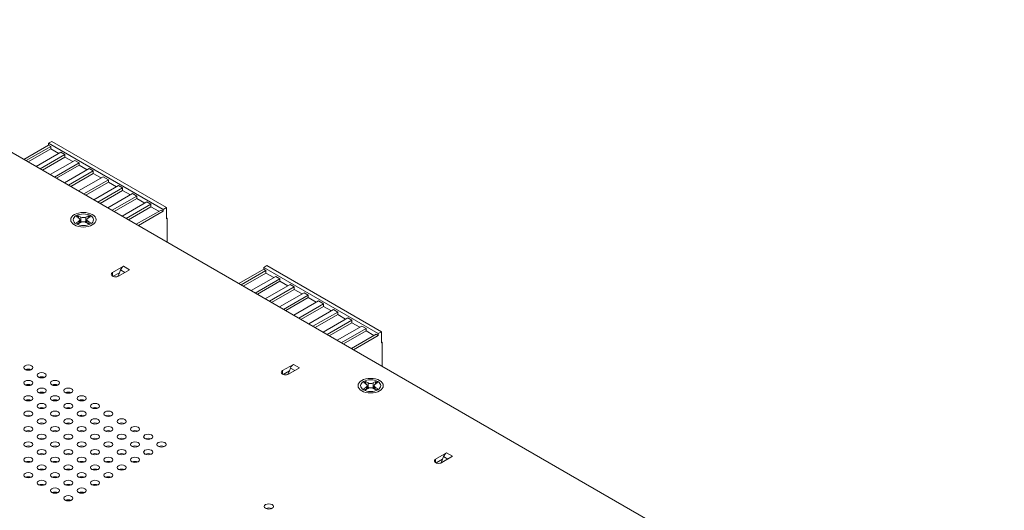
# Model space of a CAD drawing. Units: inches. Extents: x -12.5 to 57.2, y -1.6 to 23.8.
# Drawn here: x 47.5 to 57.2, y 19 to 23.8 of the extents above; entities that cross this region are included whole.
import ezdxf

# ---------------------------------------------------------------- set-up
doc = ezdxf.new("R2010")
doc.units = ezdxf.units.IN
doc.header["$MEASUREMENT"] = 0

msp = doc.modelspace()

# ---------------------------------------------------------------- linework, layer by layer
at = {"color": 0, "linetype": 'Continuous', "lineweight": 0, "extrusion": (1.66533e-16, 0.816497, 0.57735)}
for p, q in [((57.21646, 16.82468), (45.13837, 23.79797)), ((47.80441, 22.59588), (47.77259, 22.57751)), ((47.77259, 22.57751), (48.90396, 21.92431)), ((47.77259, 22.55873), (47.77259, 22.57751)), ((48.93578, 21.94269), (47.80441, 22.59588)), ((47.77259, 22.55873), (47.52869, 22.41792)), ((47.54991, 22.40567), (47.79381, 22.54649)), ((47.57112, 22.39342), (47.79381, 22.52199)), ((47.8928, 22.48933), (47.6489, 22.34851)), ((47.77259, 22.55873), (47.79381, 22.54649)), ((47.79381, 22.54649), (47.79381, 22.52199)), ((47.79381, 22.52199), (47.87159, 22.47708)), ((47.8928, 22.48933), (47.93381, 22.46565)), ((47.68991, 22.32484), (47.93381, 22.46565)), ((47.71113, 22.31259), (47.93381, 22.44116)), ((48.03281, 22.4085), (47.78891, 22.26768)), ((47.82992, 22.244), (48.07382, 22.38482)), ((47.93381, 22.46565), (47.93381, 22.44116)), ((47.93381, 22.44116), (48.01159, 22.39625)), ((48.03281, 22.4085), (48.07382, 22.38482)), ((48.07382, 22.38482), (48.07382, 22.36032)), ((47.85113, 22.23176), (48.07382, 22.36032)), ((48.17281, 22.32766), (47.92891, 22.18685)), ((47.96993, 22.16317), (48.21383, 22.30399)), ((48.07382, 22.36032), (48.1516, 22.31542)), ((48.17281, 22.32766), (48.21383, 22.30399)), ((48.21383, 22.30399), (48.21383, 22.27949)), ((47.99114, 22.15092), (48.21383, 22.27949)), ((48.31282, 22.24683), (48.06892, 22.10602)), ((48.11983, 22.07662), (48.36373, 22.21744)), ((48.14105, 22.06437), (48.36373, 22.19294)), ((48.21383, 22.27949), (48.29161, 22.23458)), ((48.31282, 22.24683), (48.36373, 22.21744)), ((48.36373, 22.21744), (48.36373, 22.19294)), ((48.36373, 22.19294), (48.44152, 22.14804)), ((48.46273, 22.16028), (48.21883, 22.01947)), ((48.25984, 21.99579), (48.50374, 22.1366)), ((48.28105, 21.98354), (48.50374, 22.11211)), ((48.46273, 22.16028), (48.50374, 22.1366)), ((48.50374, 22.1366), (48.50374, 22.11211)), ((48.50374, 22.11211), (48.58152, 22.0672)), ((48.60274, 22.07945), (48.35884, 21.93863)), ((48.39985, 21.91496), (48.64375, 22.05577)), ((48.42106, 21.90271), (48.64375, 22.03128)), ((48.74274, 21.99862), (48.49884, 21.8578)), ((48.60274, 22.07945), (48.64375, 22.05577)), ((48.64375, 22.05577), (48.64375, 22.03128)), ((48.64375, 22.03128), (48.72153, 21.98637)), ((48.74274, 21.99862), (48.78375, 21.97494)), ((48.53985, 21.83412), (48.78375, 21.97494)), ((48.56107, 21.82187), (48.78375, 21.95044)), ((48.88275, 21.91778), (48.63885, 21.77697)), ((48.66006, 21.76472), (48.90396, 21.90554)), ((48.78375, 21.97494), (48.78375, 21.95044)), ((48.78375, 21.95044), (48.86154, 21.90554)), ((48.88275, 21.91778), (48.90396, 21.90554)), ((48.90396, 21.92431), (48.93578, 21.94269)), ((48.90396, 21.90554), (48.90396, 21.92431)), ((48.93578, 21.83164), (48.93578, 21.94269)), ((48.06966, 21.83615), (48.04657, 21.84948)), ((48.04657, 21.79424), (48.06966, 21.80757)), ((48.06683, 21.85282), (48.06683, 21.84504)), ((48.06778, 21.86172), (48.09087, 21.84839)), ((48.06966, 21.78307), (48.06966, 21.80757)), ((48.07991, 21.78899), (48.07991, 21.82186)), ((48.09087, 21.80757), (48.09087, 21.84839)), ((48.14037, 21.84839), (48.16346, 21.86172)), ((48.14037, 21.84839), (48.14037, 21.80757)), ((48.15133, 21.78899), (48.15133, 21.82186)), ((48.18467, 21.84948), (48.16158, 21.83615)), ((48.16158, 21.80757), (48.18467, 21.79424)), ((48.16158, 21.80757), (48.16158, 21.78307)), ((48.16441, 21.85282), (48.16441, 21.84504)), ((48.94498, 21.83695), (48.93578, 21.84226)), ((48.93578, 21.83164), (48.94498, 21.83695)), ((48.94498, 21.60023), (48.94498, 21.83695)), ((48.09087, 21.79532), (48.06778, 21.78199)), ((48.16346, 21.78199), (48.14037, 21.79532)), ((48.40414, 21.30051), (48.51163, 21.36257)), ((48.57173, 21.32787), (48.46424, 21.26581)), ((48.48223, 21.32601), (48.47162, 21.29865)), ((48.52537, 21.3011), (48.48223, 21.32601)), ((48.57173, 21.32787), (48.51163, 21.36257)), ((49.89745, 21.33195), (49.65355, 21.19113)), ((49.67476, 21.17888), (49.91866, 21.3197)), ((49.92927, 21.3691), (49.89745, 21.35073)), ((49.89745, 21.35073), (51.02882, 20.69753)), ((49.89745, 21.33195), (49.89745, 21.35073)), ((49.89745, 21.33195), (49.91866, 21.3197)), ((49.91866, 21.3197), (49.91866, 21.2952)), ((51.06064, 20.7159), (49.92927, 21.3691)), ((48.40414, 21.30051), (48.40414, 21.26581)), ((48.47162, 21.29865), (48.40991, 21.26302)), ((48.47162, 21.29865), (48.45767, 21.26271)), ((49.69597, 21.16664), (49.91866, 21.2952)), ((50.01766, 21.26254), (49.77376, 21.12173)), ((49.81477, 21.09805), (50.05867, 21.23887)), ((49.83598, 21.0858), (50.05867, 21.21437)), ((49.91866, 21.2952), (49.99644, 21.2503)), ((50.01766, 21.26254), (50.05867, 21.23887)), ((50.05867, 21.23887), (50.05867, 21.21437)), ((50.05867, 21.21437), (50.13645, 21.16946)), ((50.15766, 21.18171), (49.91376, 21.0409)), ((49.95478, 21.01722), (50.19868, 21.15803)), ((49.97599, 21.00497), (50.19868, 21.13354)), ((50.15766, 21.18171), (50.19868, 21.15803)), ((50.19868, 21.15803), (50.19868, 21.13354)), ((50.19868, 21.13354), (50.27646, 21.08863)), ((50.29767, 21.10088), (50.05377, 20.96006)), ((50.09478, 20.93638), (50.33868, 21.0772)), ((50.116, 20.92414), (50.33868, 21.0527)), ((50.43768, 21.02004), (50.19378, 20.87923)), ((50.29767, 21.10088), (50.33868, 21.0772)), ((50.33868, 21.0772), (50.33868, 21.0527)), ((50.33868, 21.0527), (50.41646, 21.0078)), ((50.43768, 21.02004), (50.48859, 20.99065)), ((50.24469, 20.84984), (50.48859, 20.99065)), ((50.2659, 20.83759), (50.48859, 20.96616)), ((50.58758, 20.9335), (50.34368, 20.79268)), ((50.48859, 20.99065), (50.48859, 20.96616)), ((50.48859, 20.96616), (50.56637, 20.92125)), ((50.58758, 20.9335), (50.6286, 20.90982)), ((50.3847, 20.769), (50.6286, 20.90982)), ((50.40591, 20.75675), (50.6286, 20.88532)), ((50.72759, 20.85266), (50.48369, 20.71185)), ((50.5247, 20.68817), (50.7686, 20.82898)), ((50.6286, 20.90982), (50.6286, 20.88532)), ((50.6286, 20.88532), (50.70638, 20.84042)), ((50.72759, 20.85266), (50.7686, 20.82898)), ((50.7686, 20.82898), (50.7686, 20.80449)), ((50.54592, 20.67592), (50.7686, 20.80449)), ((50.8676, 20.77183), (50.6237, 20.63101)), ((50.66471, 20.60734), (50.90861, 20.74815)), ((50.7686, 20.80449), (50.84639, 20.75958)), ((50.8676, 20.77183), (50.90861, 20.74815)), ((50.90861, 20.74815), (50.90861, 20.72366)), ((50.68592, 20.59509), (50.90861, 20.72366)), ((51.00761, 20.691), (50.76371, 20.55018)), ((50.78492, 20.53793), (51.02882, 20.67875)), ((50.90861, 20.72366), (50.98639, 20.67875)), ((51.00761, 20.691), (51.02882, 20.67875)), ((51.02882, 20.69753), (51.06064, 20.7159)), ((51.02882, 20.67875), (51.02882, 20.69753)), ((51.06064, 20.60486), (51.06064, 20.7159)), ((51.06983, 20.61016), (51.06064, 20.61547)), ((51.06064, 20.60486), (51.06983, 20.61016)), ((51.06983, 20.37344), (51.06983, 20.61016)), ((50.08352, 20.33092), (50.191, 20.39298)), ((50.25111, 20.35828), (50.14362, 20.29622)), ((50.16161, 20.35642), (50.151, 20.32906)), ((50.20474, 20.33151), (50.16161, 20.35642)), ((50.25111, 20.35828), (50.191, 20.39298)), ((50.08352, 20.33092), (50.08352, 20.29622)), ((50.151, 20.32906), (50.08929, 20.29343)), ((50.151, 20.32906), (50.13705, 20.29312)), ((50.90869, 20.19703), (50.8856, 20.21036)), ((50.8856, 20.15512), (50.90869, 20.16845)), ((50.90586, 20.21371), (50.90586, 20.20592)), ((50.90682, 20.22261), (50.92991, 20.20928)), ((50.92991, 20.1562), (50.90682, 20.14288)), ((50.90869, 20.14396), (50.90869, 20.16845)), ((50.91894, 20.14988), (50.91894, 20.18274)), ((50.92991, 20.16845), (50.92991, 20.20928)), ((50.9794, 20.20928), (51.00249, 20.22261)), ((50.9794, 20.20928), (50.9794, 20.16845)), ((51.00249, 20.14288), (50.9794, 20.1562)), ((50.99036, 20.14988), (50.99036, 20.18274)), ((51.0237, 20.21036), (51.00062, 20.19703)), ((51.00062, 20.16845), (51.0237, 20.15512)), ((51.00062, 20.16845), (51.00062, 20.14396)), ((51.00344, 20.21371), (51.00344, 20.20592)), ((48.23527, 19.96645), (48.21796, 19.95646)), ((48.10375, 19.89052), (48.08644, 19.88053)), ((47.97222, 19.81459), (47.95492, 19.80459)), ((51.59673, 19.45727), (51.70421, 19.51933)), ((51.76432, 19.48463), (51.65683, 19.42257)), ((51.67482, 19.48276), (51.6642, 19.45541)), ((51.71795, 19.45786), (51.67482, 19.48276)), ((51.76432, 19.48463), (51.70421, 19.51933)), ((51.59673, 19.45727), (51.59673, 19.42257)), ((51.6642, 19.45541), (51.6025, 19.41978)), ((51.6642, 19.45541), (51.65026, 19.41947)), ((49.9728, 18.96757), (49.97573, 18.96926))]:
    msp.add_line(p, q, dxfattribs=at)
at = {"color": 0, "linetype": 'Continuous', "lineweight": 0}
for centre, major_axis in [((48.11562, 21.82186), (0.125, 0)), ((48.11562, 21.82186), (0.1, 0)), ((47.57258, 20.36113), (0.045, 0)), ((47.7041, 20.2852), (0.045, 0)), ((50.95465, 20.18274), (0.125, 0)), ((50.95465, 20.18274), (0.1, 0)), ((47.57258, 20.20927), (0.045, 0)), ((47.7041, 20.13333), (0.045, 0)), ((47.83562, 20.20927), (0.045, 0)), ((47.96715, 20.13333), (0.045, 0)), ((47.57258, 20.0574), (0.045, 0)), ((47.83562, 20.0574), (0.045, 0)), ((48.09867, 20.0574), (0.045, 0)), ((47.7041, 19.98146), (0.045, 0)), ((47.96715, 19.98146), (0.045, 0)), ((48.23019, 19.98146), (0.045, 0)), ((47.57258, 19.90553), (0.045, 0)), ((47.7041, 19.8296), (0.045, 0)), ((47.83562, 19.90553), (0.045, 0)), ((47.96715, 19.8296), (0.045, 0)), ((48.09867, 19.90553), (0.045, 0)), ((48.23019, 19.8296), (0.045, 0)), ((48.36171, 19.90553), (0.045, 0)), ((48.49323, 19.8296), (0.045, 0)), ((47.57258, 19.75366), (0.045, 0)), ((47.83562, 19.75366), (0.045, 0)), ((48.09867, 19.75366), (0.045, 0)), ((48.36171, 19.75366), (0.045, 0)), ((48.62476, 19.75366), (0.045, 0)), ((47.7041, 19.67773), (0.045, 0)), ((47.96715, 19.67773), (0.045, 0)), ((48.23019, 19.67773), (0.045, 0)), ((48.49323, 19.67773), (0.045, 0)), ((48.75628, 19.67773), (0.045, 0)), ((47.57258, 19.60179), (0.045, 0)), ((47.83562, 19.60179), (0.045, 0)), ((48.09867, 19.60179), (0.045, 0)), ((48.36171, 19.60179), (0.045, 0)), ((48.62476, 19.60179), (0.045, 0)), ((48.8878, 19.60179), (0.045, 0)), ((47.57258, 19.44992), (0.045, 0)), ((47.7041, 19.52586), (0.045, 0)), ((47.83562, 19.44992), (0.045, 0)), ((47.96715, 19.52586), (0.045, 0)), ((48.09867, 19.44992), (0.045, 0)), ((48.23019, 19.52586), (0.045, 0)), ((48.36171, 19.44992), (0.045, 0)), ((48.49323, 19.52586), (0.045, 0)), ((48.62476, 19.44992), (0.045, 0)), ((48.75628, 19.52586), (0.045, 0)), ((47.7041, 19.37399), (0.045, 0)), ((47.96715, 19.37399), (0.045, 0)), ((48.23019, 19.37399), (0.045, 0)), ((48.49323, 19.37399), (0.045, 0)), ((47.57258, 19.29806), (0.045, 0)), ((47.83562, 19.29806), (0.045, 0)), ((48.09867, 19.29806), (0.045, 0)), ((48.36171, 19.29806), (0.045, 0)), ((47.7041, 19.22212), (0.045, 0)), ((47.83562, 19.14619), (0.045, 0)), ((47.96715, 19.22212), (0.045, 0)), ((48.09867, 19.14619), (0.045, 0)), ((48.23019, 19.22212), (0.045, 0)), ((47.96715, 19.07025), (0.045, 0)), ((49.94846, 18.98942), (0.045, 0))]:
    msp.add_ellipse(centre, major_axis=major_axis, ratio=0.5773503, dxfattribs=at)
for centre, major_axis, start_param, end_param in [((48.04491, 21.82186), (0.035, 0), 5.4977871, 7.0685835), ((48.11562, 21.78103), (0.0445, 0), 1.9872938, 2.5022483), ((48.11562, 21.86268), (0.035, 0), 3.9269908, 5.4977871), ((48.11562, 21.78103), (-0.035, 0), 3.9269908, 5.4977871), ((48.11562, 21.78103), (0.0445, 0), 0.6393443, 1.1542989), ((48.18633, 21.82186), (-0.035, 0), 5.4977871, 7.0685835), ((48.51163, 21.32338), (-0.024, -0.04157), 3.9269908, 4.9741884), ((48.43419, 21.28316), (-0.0425, 0), 5.4977871, 8.6393798), ((47.57258, 20.32031), (0.045, 0), 0.9037852, 2.2378075), ((50.191, 20.35379), (-0.024, -0.04157), 3.9269908, 4.9741884), ((47.7041, 20.24438), (0.045, 0), 0.9037852, 2.2378075), ((50.11357, 20.31357), (-0.0425, 0), 5.4977871, 8.6393798), ((47.57258, 20.16844), (0.045, 0), 0.9037852, 2.2378075), ((47.83562, 20.16844), (0.045, 0), 0.9037852, 2.2378075), ((50.88394, 20.18274), (0.035, 0), 5.4977871, 7.0685835), ((50.95465, 20.14192), (0.0445, 0), 1.9872938, 2.5022483), ((50.95465, 20.22357), (0.035, 0), 3.9269908, 5.4977871), ((50.95465, 20.14192), (-0.035, 0), 3.9269908, 5.4977871), ((50.95465, 20.14192), (0.0445, 0), 0.6393443, 1.1542989), ((51.02536, 20.18274), (-0.035, 0), 5.4977871, 7.0685835), ((47.57258, 20.01657), (0.045, 0), 0.9037852, 2.2378075), ((47.7041, 20.09251), (0.045, 0), 0.9037852, 2.2378075), ((47.83562, 20.01657), (0.045, 0), 0.9037852, 2.2378075), ((47.96715, 20.09251), (0.045, 0), 0.9037852, 2.2378075), ((48.09867, 20.01657), (0.045, 0), 0.9037852, 2.2378075), ((47.7041, 19.94064), (0.045, 0), 0.9037852, 2.2378075), ((47.96715, 19.94064), (0.045, 0), 0.9037852, 2.2378075), ((48.23019, 19.94064), (0.045, 0), 0.9037852, 2.2378075), ((47.57258, 19.8647), (0.045, 0), 0.9037852, 2.2378075), ((47.83562, 19.8647), (0.045, 0), 0.9037852, 2.2378075), ((48.09867, 19.8647), (0.045, 0), 0.9037852, 2.2378075), ((48.36171, 19.8647), (0.045, 0), 0.9037852, 2.2378075), ((47.7041, 19.78877), (0.045, 0), 0.9037852, 2.2378075), ((47.96715, 19.78877), (0.045, 0), 0.9037852, 2.2378075), ((48.23019, 19.78877), (0.045, 0), 0.9037852, 2.2378075), ((48.49323, 19.78877), (0.045, 0), 0.9037852, 2.2378075), ((47.57258, 19.71284), (0.045, 0), 0.9037852, 2.2378075), ((47.7041, 19.6369), (0.045, 0), 0.9037852, 2.2378075), ((47.83562, 19.71284), (0.045, 0), 0.9037852, 2.2378075), ((47.96715, 19.6369), (0.045, 0), 0.9037852, 2.2378075), ((48.09867, 19.71284), (0.045, 0), 0.9037852, 2.2378075), ((48.23019, 19.6369), (0.045, 0), 0.9037852, 2.2378075), ((48.36171, 19.71284), (0.045, 0), 0.9037852, 2.2378075), ((48.49323, 19.6369), (0.045, 0), 0.9037852, 2.2378075), ((48.62476, 19.71284), (0.045, 0), 0.9037852, 2.2378075), ((48.75628, 19.6369), (0.045, 0), 0.9037852, 2.2378075), ((47.57258, 19.56097), (0.045, 0), 0.9037852, 2.2378075), ((47.83562, 19.56097), (0.045, 0), 0.9037852, 2.2378075), ((48.09867, 19.56097), (0.045, 0), 0.9037852, 2.2378075), ((48.36171, 19.56097), (0.045, 0), 0.9037852, 2.2378075), ((48.62476, 19.56097), (0.045, 0), 0.9037852, 2.2378075), ((48.8878, 19.56097), (0.045, 0), 0.9037852, 2.2378075), ((47.7041, 19.48503), (0.045, 0), 0.9037852, 2.2378075), ((47.96715, 19.48503), (0.045, 0), 0.9037852, 2.2378075), ((48.23019, 19.48503), (0.045, 0), 0.9037852, 2.2378075), ((48.49323, 19.48503), (0.045, 0), 0.9037852, 2.2378075), ((48.75628, 19.48503), (0.045, 0), 0.9037852, 2.2378075), ((51.70421, 19.48014), (-0.024, -0.04157), 3.9269908, 4.9741884), ((47.57258, 19.4091), (0.045, 0), 0.9037852, 2.2378075), ((47.83562, 19.4091), (0.045, 0), 0.9037852, 2.2378075), ((48.09867, 19.4091), (0.045, 0), 0.9037852, 2.2378075), ((48.36171, 19.4091), (0.045, 0), 0.9037852, 2.2378075), ((48.62476, 19.4091), (0.045, 0), 0.9037852, 2.2378075), ((51.62678, 19.43992), (-0.0425, 0), 5.4977871, 8.6393798), ((47.57258, 19.25723), (0.045, 0), 0.9037852, 2.2378075), ((47.7041, 19.33317), (0.045, 0), 0.9037852, 2.2378075), ((47.83562, 19.25723), (0.045, 0), 0.9037852, 2.2378075), ((47.96715, 19.33317), (0.045, 0), 0.9037852, 2.2378075), ((48.09867, 19.25723), (0.045, 0), 0.9037852, 2.2378075), ((48.23019, 19.33317), (0.045, 0), 0.9037852, 2.2378075), ((48.36171, 19.25723), (0.045, 0), 0.9037852, 2.2378075), ((48.49323, 19.33317), (0.045, 0), 0.9037852, 2.2378075), ((47.7041, 19.1813), (0.045, 0), 0.9037852, 2.2378075), ((47.96715, 19.1813), (0.045, 0), 0.9037852, 2.2378075), ((48.23019, 19.1813), (0.045, 0), 0.9037852, 2.2378075), ((47.83562, 19.10536), (0.045, 0), 0.9037852, 2.2378075), ((48.09867, 19.10536), (0.045, 0), 0.9037852, 2.2378075), ((47.96715, 19.02943), (0.045, 0), 0.9037852, 2.2378075), ((49.94846, 18.9486), (0.045, 0), 0.9037852, 2.2378075)]:
    msp.add_ellipse(centre, major_axis=major_axis, ratio=0.5773503, start_param=start_param, end_param=end_param, dxfattribs=at)
for points in [[(48.04657, 21.84948), (48.04943, 21.85186), (48.05267, 21.8541), (48.05622, 21.85615)], [(48.05622, 21.85615), (48.05978, 21.8582), (48.06365, 21.86007), (48.06778, 21.86172)], [(48.06778, 21.86172), (48.06778, 21.85862), (48.06734, 21.85566), (48.06683, 21.85282)], [(48.16201, 21.83639), (48.16332, 21.84072), (48.16407, 21.84332), (48.16441, 21.84504)], [(48.16346, 21.86172), (48.16758, 21.86007), (48.17146, 21.8582), (48.17502, 21.85615)], [(48.17502, 21.85615), (48.17855, 21.85411), (48.1818, 21.85186), (48.18467, 21.84948)], [(48.05622, 21.78756), (48.05268, 21.78961), (48.04942, 21.79187), (48.04657, 21.79424)], [(48.17502, 21.78756), (48.17146, 21.78551), (48.16758, 21.78364), (48.16346, 21.78199)], [(48.18467, 21.79424), (48.18182, 21.79187), (48.17857, 21.78962), (48.17502, 21.78756)], [(50.8856, 20.21036), (50.88846, 20.21274), (50.8917, 20.21498), (50.89526, 20.21703)], [(50.89526, 20.14845), (50.89171, 20.15049), (50.88845, 20.15275), (50.8856, 20.15512)], [(50.89526, 20.21703), (50.89881, 20.21908), (50.90269, 20.22095), (50.90682, 20.22261)], [(50.90682, 20.22261), (50.90682, 20.2195), (50.90637, 20.21654), (50.90586, 20.21371)], [(51.00105, 20.19728), (51.00235, 20.2016), (51.0031, 20.2042), (51.00344, 20.20592)], [(51.00249, 20.22261), (51.00661, 20.22096), (51.0105, 20.21909), (51.01405, 20.21703)], [(51.01405, 20.14845), (51.0105, 20.1464), (51.00662, 20.14453), (51.00249, 20.14288)], [(51.01405, 20.21703), (51.01759, 20.21499), (51.02084, 20.21275), (51.0237, 20.21036)], [(51.0237, 20.15512), (51.02085, 20.15275), (51.01761, 20.1505), (51.01405, 20.14845)]]:
    msp.add_open_spline(points, degree=3, dxfattribs=at)
for points, knots in [([(48.05622, 21.85615), (48.05622, 21.85602), (48.0561, 21.85573), (48.05587, 21.8552), (48.05562, 21.85477), (48.05469, 21.85325), (48.05366, 21.85182), (48.05185, 21.84938), (48.05108, 21.84836), (48.0503, 21.84732)], [-0.0004799013, -0.0004799013, -0.0004799013, -0.0004799013, 0, 0, 0.0012667225, 0.0012667225, 0.0053102879, 0.0053102879, 0.0080073925, 0.0080073925, 0.0080073925, 0.0080073925]), ([(48.06683, 21.85282), (48.06675, 21.85287), (48.06666, 21.85291), (48.0634, 21.85444), (48.05766, 21.85448), (48.05635, 21.85586), (48.05622, 21.85601), (48.05622, 21.85615)], [0.06117249, 0.06117249, 0.06117249, 0.06117249, 0.06158631, 0.06158631, 0.077086966, 0.077086966, 0.077934213, 0.077934213, 0.077934213, 0.077934213]), ([(48.06245, 21.84031), (48.063, 21.84081), (48.06355, 21.84133), (48.0651, 21.84289), (48.06605, 21.84397), (48.06683, 21.84504)], [0.044494792, 0.044494792, 0.044494792, 0.044494792, 0.0464206042, 0.0464206042, 0.0501154725, 0.0501154725, 0.0501154725, 0.0501154725]), ([(48.06683, 21.84504), (48.06708, 21.84381), (48.06742, 21.84257), (48.06826, 21.83966), (48.06874, 21.83803), (48.06923, 21.83639)], [0.0208599575, 0.0208599575, 0.0208599575, 0.0208599575, 0.025, 0.025, 0.030427009, 0.030427009, 0.030427009, 0.030427009]), ([(48.16441, 21.85282), (48.16439, 21.85294), (48.16437, 21.85305), (48.1641, 21.85448), (48.16383, 21.85577), (48.16346, 21.85899), (48.16346, 21.86036), (48.16346, 21.86172)], [0.165872359, 0.165872359, 0.165872359, 0.165872359, 0.168161424, 0.168161424, 0.194669709, 0.194669709, 0.224057392, 0.224057392, 0.224057392, 0.224057392]), ([(48.17502, 21.85615), (48.17502, 21.85602), (48.1749, 21.85587), (48.17466, 21.85562), (48.17441, 21.85547), (48.17349, 21.85502), (48.17245, 21.85478), (48.16934, 21.85419), (48.16693, 21.85387), (48.16487, 21.85304), (48.16463, 21.85294), (48.16441, 21.85282)], [-0.000479901, -0.000479901, -0.000479901, -0.000479901, 0, 0, 0.001266723, 0.001266723, 0.005310288, 0.005310288, 0.012864102, 0.012864102, 0.013887513, 0.013887513, 0.013887513, 0.013887513]), ([(48.16441, 21.84504), (48.16528, 21.84385), (48.16636, 21.84264), (48.16794, 21.84109), (48.16836, 21.8407), (48.16879, 21.84031)], [0.0247055949, 0.0247055949, 0.0247055949, 0.0247055949, 0.0288842775, 0.0288842775, 0.0303804449, 0.0303804449, 0.0303804449, 0.0303804449]), ([(48.18095, 21.84733), (48.17843, 21.85072), (48.17597, 21.85388), (48.17515, 21.85571), (48.17502, 21.85601), (48.17502, 21.85615)], [0.06756941, 0.06756941, 0.06756941, 0.06756941, 0.077080122, 0.077080122, 0.077927281, 0.077927281, 0.077927281, 0.077927281]), ([(48.06778, 21.78199), (48.06494, 21.78313), (48.06221, 21.78437), (48.05963, 21.7857), (48.05847, 21.7863), (48.05733, 21.78693), (48.05622, 21.78756)], [0.221426221, 0.221426221, 0.221426221, 0.221426221, 0.241105968, 0.241105968, 0.241105968, 0.25, 0.25, 0.25, 0.25]), ([(50.89526, 20.21703), (50.89526, 20.2169), (50.89514, 20.21661), (50.8949, 20.21609), (50.89465, 20.21566), (50.89373, 20.21414), (50.89269, 20.2127), (50.89088, 20.21027), (50.89011, 20.20924), (50.88933, 20.20821)], [-0.0004799013, -0.0004799013, -0.0004799013, -0.0004799013, 0, 0, 0.0012667225, 0.0012667225, 0.0053102879, 0.0053102879, 0.0080073925, 0.0080073925, 0.0080073925, 0.0080073925]), ([(50.90586, 20.21371), (50.90578, 20.21375), (50.9057, 20.21379), (50.90244, 20.21532), (50.89669, 20.21536), (50.89539, 20.21674), (50.89526, 20.2169), (50.89526, 20.21703)], [0.06117249, 0.06117249, 0.06117249, 0.06117249, 0.06158631, 0.06158631, 0.077086966, 0.077086966, 0.077934213, 0.077934213, 0.077934213, 0.077934213]), ([(50.90682, 20.14288), (50.90397, 20.14401), (50.90125, 20.14525), (50.89867, 20.14659), (50.8975, 20.14719), (50.89636, 20.14781), (50.89526, 20.14845)], [0.221426221, 0.221426221, 0.221426221, 0.221426221, 0.241105968, 0.241105968, 0.241105968, 0.25, 0.25, 0.25, 0.25]), ([(50.90148, 20.20119), (50.90204, 20.20169), (50.90259, 20.20221), (50.90413, 20.20377), (50.90508, 20.20485), (50.90586, 20.20592)], [0.044494792, 0.044494792, 0.044494792, 0.044494792, 0.0464206042, 0.0464206042, 0.0501154725, 0.0501154725, 0.0501154725, 0.0501154725]), ([(50.90586, 20.20592), (50.90611, 20.20469), (50.90646, 20.20345), (50.90729, 20.20055), (50.90777, 20.19891), (50.90826, 20.19728)], [0.0208599575, 0.0208599575, 0.0208599575, 0.0208599575, 0.025, 0.025, 0.030427009, 0.030427009, 0.030427009, 0.030427009]), ([(51.00344, 20.21371), (51.00342, 20.21382), (51.0034, 20.21393), (51.00314, 20.21536), (51.00286, 20.21666), (51.00249, 20.21987), (51.00249, 20.22124), (51.00249, 20.22261)], [0.165872359, 0.165872359, 0.165872359, 0.165872359, 0.168161424, 0.168161424, 0.194669709, 0.194669709, 0.224057392, 0.224057392, 0.224057392, 0.224057392]), ([(51.01405, 20.21703), (51.01405, 20.2169), (51.01393, 20.21675), (51.0137, 20.2165), (51.01345, 20.21635), (51.01252, 20.2159), (51.01149, 20.21566), (51.00837, 20.21507), (51.00597, 20.21475), (51.0039, 20.21393), (51.00367, 20.21382), (51.00344, 20.21371)], [-0.000479901, -0.000479901, -0.000479901, -0.000479901, 0, 0, 0.001266723, 0.001266723, 0.005310288, 0.005310288, 0.012864102, 0.012864102, 0.013887513, 0.013887513, 0.013887513, 0.013887513]), ([(51.00344, 20.20592), (51.00431, 20.20474), (51.00539, 20.20353), (51.00697, 20.20198), (51.00739, 20.20158), (51.00782, 20.20119)], [0.0247055949, 0.0247055949, 0.0247055949, 0.0247055949, 0.0288842775, 0.0288842775, 0.0303804449, 0.0303804449, 0.0303804449, 0.0303804449]), ([(51.01998, 20.20822), (51.01746, 20.2116), (51.01501, 20.21476), (51.01418, 20.2166), (51.01405, 20.2169), (51.01405, 20.21703)], [0.06756941, 0.06756941, 0.06756941, 0.06756941, 0.077080122, 0.077080122, 0.077927281, 0.077927281, 0.077927281, 0.077927281])]:
    msp.add_open_spline(points, degree=3, knots=knots, dxfattribs=at)

doc.saveas('drawing.dxf')
